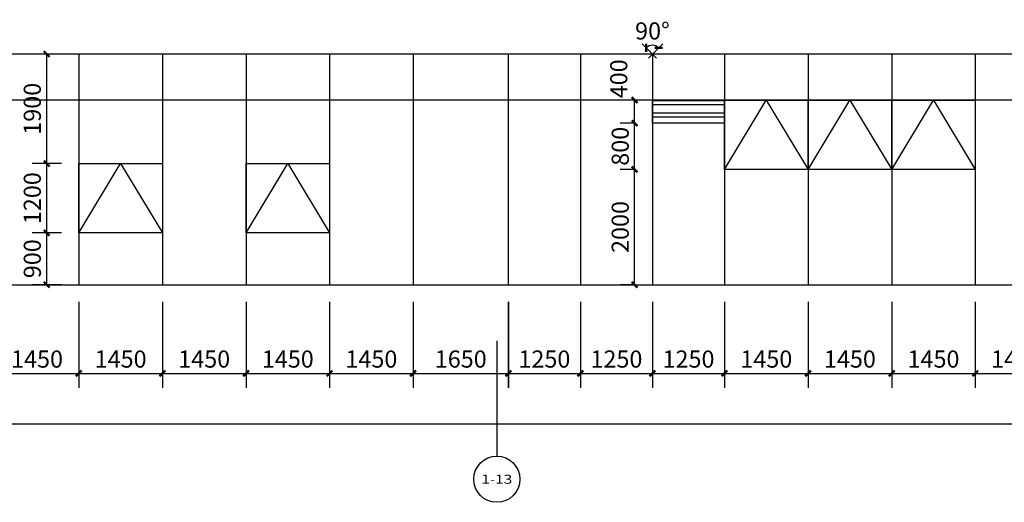
# Model space of a CAD drawing. Units: millimetres. Extents: x 24271 to 133036, y -654612 to 48087.
# Drawn here: x 41877 to 58958, y -415050 to -406681 of the extents above; entities that cross this region are included whole.
import ezdxf
from ezdxf.enums import TextEntityAlignment as Align

# ---------------------------------------------------------------- set-up
doc = ezdxf.new("R2010")
doc.units = ezdxf.units.MM
doc.header["$LTSCALE"] = 1000
doc.header["$MEASUREMENT"] = 0
for name, color, linetype in [('AXIS', 3, 'Continuous'), ('AXIS_TEXT', 7, 'Continuous'), ('PUB_DIM', 3, 'Continuous'), ('PUB_HATCH', 8, 'Continuous'), ('WINDOW', 4, 'Continuous')]:
    doc.layers.add(name, color=color, linetype=linetype)
doc.styles.add('_TCH_AXIS', font='COMPLEX', dxfattribs={"bigfont": 'GBCBIG'})
doc.styles.add('_TCH_DIM_T3', font='SIMPLEX', dxfattribs={"width": 0.705882, "bigfont": 'GBCBIG'})
doc.dimstyles.new('_TCH_ARCH&&100', dxfattribs={"dimtxt": 297.5, "dimasz": 100, "dimexe": 250, "dimexo": 300, "dimgap": 100, "dimtad": 1, "dimdec": 0, "dimzin": 0, "dimdsep": 46, "dimtxsty": '_TCH_DIM_T3', "dimblk": 'ARCHTICK', "dimcen": 0.09, "dimclrt": 7, "dimazin": 2, "dimtfac": 1, "dimtdec": 0, "dimtix": 1, "dimtmove": 2, "dimatfit": 3, "dimfxl": 1, "dimtolj": 1, "dimtzin": 0, "dimarcsym": 0})

# ---------------------------------------------------------------- blocks, each defined once
blk = doc.blocks.new('_ArchTick')
at = {"color": 0, "linetype": 'ByBlock', "const_width": 0.4}
blk.add_lwpolyline([(-0.5, -0.5), (0.5, 0.5)], dxfattribs=at)
blk = doc.blocks.new('*D695')
at = {"layer": 'Defpoints', "color": 0, "transparency": 16777216}
for p in [(52544, -408076), (52854, -408076), (52854, -408476)]:
    blk.add_point(p, dxfattribs=at)
at = {"layer": 'PUB_DIM', "color": 0, "lineweight": -2, "transparency": 16777216}
for p, q in [((52554, -408076), (52294, -408076)), ((52544, -408476), (52544, -408076)), ((52554, -408476), (52294, -408476))]:
    blk.add_line(p, q, dxfattribs=at)
at = {"layer": 'PUB_DIM', "color": 0, "lineweight": -2, "transparency": 16777216, "xscale": 100, "yscale": 100, "zscale": 100}
for p, rotation in [((52544, -408076), 90), ((52544, -408476), 270)]:
    blk.add_blockref('_ArchTick', p, dxfattribs=dict(at, rotation=rotation))
at = {"layer": 'PUB_DIM', "color": 7, "transparency": 16777216, "insert": (52269, -407706), "char_height": 297.5, "attachment_point": 5, "rotation": 90, "style": '_TCH_DIM_T3'}
blk.add_mtext('\\A1;400', dxfattribs=at)
blk = doc.blocks.new('*D696')
at = {"layer": 'Defpoints', "color": 0, "transparency": 16777216}
for p in [(52544, -408476), (52854, -408476), (52854, -409276)]:
    blk.add_point(p, dxfattribs=at)
at = {"layer": 'PUB_DIM', "color": 0, "lineweight": -2, "transparency": 16777216}
for p, q in [((52554, -408476), (52294, -408476)), ((52544, -409276), (52544, -408476)), ((52554, -409276), (52294, -409276))]:
    blk.add_line(p, q, dxfattribs=at)
at = {"layer": 'PUB_DIM', "color": 0, "lineweight": -2, "transparency": 16777216, "xscale": 100, "yscale": 100, "zscale": 100}
for p, rotation in [((52544, -408476), 90), ((52544, -409276), 270)]:
    blk.add_blockref('_ArchTick', p, dxfattribs=dict(at, rotation=rotation))
at = {"layer": 'PUB_DIM', "color": 7, "transparency": 16777216, "insert": (52295, -408876), "char_height": 297.5, "attachment_point": 5, "rotation": 90, "style": '_TCH_DIM_T3'}
blk.add_mtext('\\A1;800', dxfattribs=at)
blk = doc.blocks.new('*D697')
at = {"layer": 'Defpoints', "color": 0, "transparency": 16777216}
for p in [(52544, -409276), (52854, -409276), (52854, -411276)]:
    blk.add_point(p, dxfattribs=at)
at = {"layer": 'PUB_DIM', "color": 0, "lineweight": -2, "transparency": 16777216}
for p, q in [((52554, -409276), (52294, -409276)), ((52544, -411276), (52544, -409276)), ((52554, -411276), (52294, -411276))]:
    blk.add_line(p, q, dxfattribs=at)
at = {"layer": 'PUB_DIM', "color": 0, "lineweight": -2, "transparency": 16777216, "xscale": 100, "yscale": 100, "zscale": 100}
for p, rotation in [((52544, -409276), 90), ((52544, -411276), 270)]:
    blk.add_blockref('_ArchTick', p, dxfattribs=dict(at, rotation=rotation))
at = {"layer": 'PUB_DIM', "color": 7, "transparency": 16777216, "insert": (52295, -410276), "char_height": 297.5, "attachment_point": 5, "rotation": 90, "style": '_TCH_DIM_T3'}
blk.add_mtext('\\A1;2000', dxfattribs=at)
blk = doc.blocks.new('*D702')
at = {"layer": 'Defpoints', "color": 0, "transparency": 16777216}
for p in [(42345, -410376), (42903, -410376), (42903, -411276)]:
    blk.add_point(p, dxfattribs=at)
at = {"layer": 'PUB_DIM', "color": 0, "lineweight": -2, "transparency": 16777216}
for p, q in [((42603, -410376), (42095, -410376)), ((42345, -411276), (42345, -410376)), ((42603, -411276), (42095, -411276))]:
    blk.add_line(p, q, dxfattribs=at)
at = {"layer": 'PUB_DIM', "color": 0, "lineweight": -2, "transparency": 16777216, "xscale": 100, "yscale": 100, "zscale": 100}
for p, rotation in [((42345, -410376), 90), ((42345, -411276), 270)]:
    blk.add_blockref('_ArchTick', p, dxfattribs=dict(at, rotation=rotation))
at = {"layer": 'PUB_DIM', "color": 7, "transparency": 16777216, "insert": (42096, -410826), "char_height": 297.5, "attachment_point": 5, "rotation": 90, "style": '_TCH_DIM_T3'}
blk.add_mtext('\\A1;900', dxfattribs=at)
blk = doc.blocks.new('*D703')
at = {"layer": 'Defpoints', "color": 0, "transparency": 16777216}
for p in [(42345, -409176), (42903, -409176), (42903, -410376)]:
    blk.add_point(p, dxfattribs=at)
at = {"layer": 'PUB_DIM', "color": 0, "lineweight": -2, "transparency": 16777216}
for p, q in [((42603, -409176), (42095, -409176)), ((42345, -410376), (42345, -409176)), ((42603, -410376), (42095, -410376))]:
    blk.add_line(p, q, dxfattribs=at)
at = {"layer": 'PUB_DIM', "color": 0, "lineweight": -2, "transparency": 16777216, "xscale": 100, "yscale": 100, "zscale": 100}
for p, rotation in [((42345, -409176), 90), ((42345, -410376), 270)]:
    blk.add_blockref('_ArchTick', p, dxfattribs=dict(at, rotation=rotation))
at = {"layer": 'PUB_DIM', "color": 7, "transparency": 16777216, "insert": (42096, -409776), "char_height": 297.5, "attachment_point": 5, "rotation": 90, "style": '_TCH_DIM_T3'}
blk.add_mtext('\\A1;1200', dxfattribs=at)
blk = doc.blocks.new('*D704')
at = {"layer": 'Defpoints', "color": 0, "transparency": 16777216}
for p in [(42345, -407276), (42903, -407276), (42903, -409176)]:
    blk.add_point(p, dxfattribs=at)
at = {"layer": 'PUB_DIM', "color": 0, "lineweight": -2, "transparency": 16777216}
for p, q in [((42603, -407276), (42095, -407276)), ((42345, -409176), (42345, -407276)), ((42603, -409176), (42095, -409176))]:
    blk.add_line(p, q, dxfattribs=at)
at = {"layer": 'PUB_DIM', "color": 0, "lineweight": -2, "transparency": 16777216, "xscale": 100, "yscale": 100, "zscale": 100}
for p, rotation in [((42345, -407276), 90), ((42345, -409176), 270)]:
    blk.add_blockref('_ArchTick', p, dxfattribs=dict(at, rotation=rotation))
at = {"layer": 'PUB_DIM', "color": 7, "transparency": 16777216, "insert": (42096, -408226), "char_height": 297.5, "attachment_point": 5, "rotation": 90, "style": '_TCH_DIM_T3'}
blk.add_mtext('\\A1;1900', dxfattribs=at)
blk = doc.blocks.new('*D1730')
at = {"layer": 'Defpoints', "color": 0, "transparency": 16777216}
for p in [(41453, -411276), (42903, -411276), (42903, -412815)]:
    blk.add_point(p, dxfattribs=at)
at = {"layer": 'PUB_DIM', "color": 0, "lineweight": -2, "transparency": 16777216}
for p, q in [((41453, -411576), (41453, -413065)), ((42903, -411576), (42903, -413065)), ((41453, -412815), (42903, -412815))]:
    blk.add_line(p, q, dxfattribs=at)
at = {"layer": 'PUB_DIM', "color": 0, "lineweight": -2, "transparency": 16777216, "xscale": 100, "yscale": 100, "zscale": 100, "rotation": 180}
blk.add_blockref('_ArchTick', (41453, -412815), dxfattribs=at)
at = {"layer": 'PUB_DIM', "color": 0, "lineweight": -2, "transparency": 16777216, "xscale": 100, "yscale": 100, "zscale": 100}
blk.add_blockref('_ArchTick', (42903, -412815), dxfattribs=at)
at = {"layer": 'PUB_DIM', "color": 7, "transparency": 16777216, "insert": (42178, -412566), "char_height": 297.5, "attachment_point": 5, "style": '_TCH_DIM_T3'}
blk.add_mtext('\\A1;1450', dxfattribs=at)
blk = doc.blocks.new('*D1731')
at = {"layer": 'Defpoints', "color": 0, "transparency": 16777216}
for p in [(42903, -411276), (44353, -411276), (44353, -412815)]:
    blk.add_point(p, dxfattribs=at)
at = {"layer": 'PUB_DIM', "color": 0, "lineweight": -2, "transparency": 16777216}
for p, q in [((42903, -411576), (42903, -413065)), ((44353, -411576), (44353, -413065)), ((42903, -412815), (44353, -412815))]:
    blk.add_line(p, q, dxfattribs=at)
at = {"layer": 'PUB_DIM', "color": 0, "lineweight": -2, "transparency": 16777216, "xscale": 100, "yscale": 100, "zscale": 100, "rotation": 180}
blk.add_blockref('_ArchTick', (42903, -412815), dxfattribs=at)
at = {"layer": 'PUB_DIM', "color": 0, "lineweight": -2, "transparency": 16777216, "xscale": 100, "yscale": 100, "zscale": 100}
blk.add_blockref('_ArchTick', (44353, -412815), dxfattribs=at)
at = {"layer": 'PUB_DIM', "color": 7, "transparency": 16777216, "insert": (43628, -412566), "char_height": 297.5, "attachment_point": 5, "style": '_TCH_DIM_T3'}
blk.add_mtext('\\A1;1450', dxfattribs=at)
blk = doc.blocks.new('*D1732')
at = {"layer": 'Defpoints', "color": 0, "transparency": 16777216}
for p in [(44353, -411276), (45803, -411276), (45803, -412815)]:
    blk.add_point(p, dxfattribs=at)
at = {"layer": 'PUB_DIM', "color": 0, "lineweight": -2, "transparency": 16777216}
for p, q in [((44353, -411576), (44353, -413065)), ((45803, -411576), (45803, -413065)), ((44353, -412815), (45803, -412815))]:
    blk.add_line(p, q, dxfattribs=at)
at = {"layer": 'PUB_DIM', "color": 0, "lineweight": -2, "transparency": 16777216, "xscale": 100, "yscale": 100, "zscale": 100, "rotation": 180}
blk.add_blockref('_ArchTick', (44353, -412815), dxfattribs=at)
at = {"layer": 'PUB_DIM', "color": 0, "lineweight": -2, "transparency": 16777216, "xscale": 100, "yscale": 100, "zscale": 100}
blk.add_blockref('_ArchTick', (45803, -412815), dxfattribs=at)
at = {"layer": 'PUB_DIM', "color": 7, "transparency": 16777216, "insert": (45078, -412566), "char_height": 297.5, "attachment_point": 5, "style": '_TCH_DIM_T3'}
blk.add_mtext('\\A1;1450', dxfattribs=at)
blk = doc.blocks.new('*D1733')
at = {"layer": 'Defpoints', "color": 0, "transparency": 16777216}
for p in [(45803, -411276), (47253, -411276), (47253, -412815)]:
    blk.add_point(p, dxfattribs=at)
at = {"layer": 'PUB_DIM', "color": 0, "lineweight": -2, "transparency": 16777216}
for p, q in [((45803, -411576), (45803, -413065)), ((47253, -411576), (47253, -413065)), ((45803, -412815), (47253, -412815))]:
    blk.add_line(p, q, dxfattribs=at)
at = {"layer": 'PUB_DIM', "color": 0, "lineweight": -2, "transparency": 16777216, "xscale": 100, "yscale": 100, "zscale": 100, "rotation": 180}
blk.add_blockref('_ArchTick', (45803, -412815), dxfattribs=at)
at = {"layer": 'PUB_DIM', "color": 0, "lineweight": -2, "transparency": 16777216, "xscale": 100, "yscale": 100, "zscale": 100}
blk.add_blockref('_ArchTick', (47253, -412815), dxfattribs=at)
at = {"layer": 'PUB_DIM', "color": 7, "transparency": 16777216, "insert": (46528, -412566), "char_height": 297.5, "attachment_point": 5, "style": '_TCH_DIM_T3'}
blk.add_mtext('\\A1;1450', dxfattribs=at)
blk = doc.blocks.new('*D1734')
at = {"layer": 'Defpoints', "color": 0, "transparency": 16777216}
for p in [(47253, -411276), (48703, -411276), (48703, -412815)]:
    blk.add_point(p, dxfattribs=at)
at = {"layer": 'PUB_DIM', "color": 0, "lineweight": -2, "transparency": 16777216}
for p, q in [((47253, -411576), (47253, -413065)), ((48703, -411576), (48703, -413065)), ((47253, -412815), (48703, -412815))]:
    blk.add_line(p, q, dxfattribs=at)
at = {"layer": 'PUB_DIM', "color": 0, "lineweight": -2, "transparency": 16777216, "xscale": 100, "yscale": 100, "zscale": 100, "rotation": 180}
blk.add_blockref('_ArchTick', (47253, -412815), dxfattribs=at)
at = {"layer": 'PUB_DIM', "color": 0, "lineweight": -2, "transparency": 16777216, "xscale": 100, "yscale": 100, "zscale": 100}
blk.add_blockref('_ArchTick', (48703, -412815), dxfattribs=at)
at = {"layer": 'PUB_DIM', "color": 7, "transparency": 16777216, "insert": (47978, -412566), "char_height": 297.5, "attachment_point": 5, "style": '_TCH_DIM_T3'}
blk.add_mtext('\\A1;1450', dxfattribs=at)
blk = doc.blocks.new('*D1735')
at = {"layer": 'Defpoints', "color": 0, "transparency": 16777216}
for p in [(48703, -411276), (50353, -411276), (50353, -412815)]:
    blk.add_point(p, dxfattribs=at)
at = {"layer": 'PUB_DIM', "color": 0, "lineweight": -2, "transparency": 16777216}
for p, q in [((48703, -411576), (48703, -413065)), ((50353, -411576), (50353, -413065)), ((48703, -412815), (50353, -412815))]:
    blk.add_line(p, q, dxfattribs=at)
at = {"layer": 'PUB_DIM', "color": 0, "lineweight": -2, "transparency": 16777216, "xscale": 100, "yscale": 100, "zscale": 100, "rotation": 180}
blk.add_blockref('_ArchTick', (48703, -412815), dxfattribs=at)
at = {"layer": 'PUB_DIM', "color": 0, "lineweight": -2, "transparency": 16777216, "xscale": 100, "yscale": 100, "zscale": 100}
blk.add_blockref('_ArchTick', (50353, -412815), dxfattribs=at)
at = {"layer": 'PUB_DIM', "color": 7, "transparency": 16777216, "insert": (49528, -412566), "char_height": 297.5, "attachment_point": 5, "style": '_TCH_DIM_T3'}
blk.add_mtext('\\A1;1650', dxfattribs=at)
blk = doc.blocks.new('*D1737')
at = {"layer": 'Defpoints', "color": 0, "transparency": 16777216}
for p in [(29854, -411276), (124753, -411276), (124753, -413687)]:
    blk.add_point(p, dxfattribs=at)
at = {"layer": 'PUB_DIM', "color": 0, "lineweight": -2, "transparency": 16777216}
for p, q in [((29854, -411576), (29854, -413937)), ((124753, -411576), (124753, -413937)), ((29854, -413687), (124753, -413687))]:
    blk.add_line(p, q, dxfattribs=at)
at = {"layer": 'PUB_DIM', "color": 0, "lineweight": -2, "transparency": 16777216, "xscale": 100, "yscale": 100, "zscale": 100, "rotation": 180}
blk.add_blockref('_ArchTick', (29854, -413687), dxfattribs=at)
at = {"layer": 'PUB_DIM', "color": 0, "lineweight": -2, "transparency": 16777216, "xscale": 100, "yscale": 100, "zscale": 100}
blk.add_blockref('_ArchTick', (124753, -413687), dxfattribs=at)
at = {"layer": 'PUB_DIM', "color": 7, "transparency": 16777216, "insert": (77303, -413438), "char_height": 297.5, "attachment_point": 5, "style": '_TCH_DIM_T3'}
blk.add_mtext('\\A1;94900', dxfattribs=at)
blk = doc.blocks.new('*D1738')
at = {"layer": 'Defpoints', "color": 0, "transparency": 16777216}
for p in [(50354, -411276), (51604, -411276), (51604, -412815)]:
    blk.add_point(p, dxfattribs=at)
at = {"layer": 'PUB_DIM', "color": 0, "lineweight": -2, "transparency": 16777216}
for p, q in [((50354, -411576), (50354, -413065)), ((51604, -411576), (51604, -413065)), ((50354, -412815), (51604, -412815))]:
    blk.add_line(p, q, dxfattribs=at)
at = {"layer": 'PUB_DIM', "color": 0, "lineweight": -2, "transparency": 16777216, "xscale": 100, "yscale": 100, "zscale": 100, "rotation": 180}
blk.add_blockref('_ArchTick', (50354, -412815), dxfattribs=at)
at = {"layer": 'PUB_DIM', "color": 0, "lineweight": -2, "transparency": 16777216, "xscale": 100, "yscale": 100, "zscale": 100}
blk.add_blockref('_ArchTick', (51604, -412815), dxfattribs=at)
at = {"layer": 'PUB_DIM', "color": 7, "transparency": 16777216, "insert": (50979, -412566), "char_height": 297.5, "attachment_point": 5, "style": '_TCH_DIM_T3'}
blk.add_mtext('\\A1;1250', dxfattribs=at)
blk = doc.blocks.new('*D1739')
at = {"layer": 'Defpoints', "color": 0, "transparency": 16777216}
for p in [(51603, -411276), (52854, -411276), (52854, -412815)]:
    blk.add_point(p, dxfattribs=at)
at = {"layer": 'PUB_DIM', "color": 0, "lineweight": -2, "transparency": 16777216}
for p, q in [((51603, -411576), (51603, -413065)), ((52854, -411576), (52854, -413065)), ((51603, -412815), (52854, -412815))]:
    blk.add_line(p, q, dxfattribs=at)
at = {"layer": 'PUB_DIM', "color": 0, "lineweight": -2, "transparency": 16777216, "xscale": 100, "yscale": 100, "zscale": 100, "rotation": 180}
blk.add_blockref('_ArchTick', (51603, -412815), dxfattribs=at)
at = {"layer": 'PUB_DIM', "color": 0, "lineweight": -2, "transparency": 16777216, "xscale": 100, "yscale": 100, "zscale": 100}
blk.add_blockref('_ArchTick', (52854, -412815), dxfattribs=at)
at = {"layer": 'PUB_DIM', "color": 7, "transparency": 16777216, "insert": (52229, -412566), "char_height": 297.5, "attachment_point": 5, "style": '_TCH_DIM_T3'}
blk.add_mtext('\\A1;1250', dxfattribs=at)
blk = doc.blocks.new('*D1740')
at = {"layer": 'Defpoints', "color": 0, "transparency": 16777216}
for p in [(52854, -411276), (54104, -411276), (54104, -412815)]:
    blk.add_point(p, dxfattribs=at)
at = {"layer": 'PUB_DIM', "color": 0, "lineweight": -2, "transparency": 16777216}
for p, q in [((52854, -411576), (52854, -413065)), ((54104, -411576), (54104, -413065)), ((52854, -412815), (54104, -412815))]:
    blk.add_line(p, q, dxfattribs=at)
at = {"layer": 'PUB_DIM', "color": 0, "lineweight": -2, "transparency": 16777216, "xscale": 100, "yscale": 100, "zscale": 100, "rotation": 180}
blk.add_blockref('_ArchTick', (52854, -412815), dxfattribs=at)
at = {"layer": 'PUB_DIM', "color": 0, "lineweight": -2, "transparency": 16777216, "xscale": 100, "yscale": 100, "zscale": 100}
blk.add_blockref('_ArchTick', (54104, -412815), dxfattribs=at)
at = {"layer": 'PUB_DIM', "color": 7, "transparency": 16777216, "insert": (53479, -412566), "char_height": 297.5, "attachment_point": 5, "style": '_TCH_DIM_T3'}
blk.add_mtext('\\A1;1250', dxfattribs=at)
blk = doc.blocks.new('*D1741')
at = {"layer": 'Defpoints', "color": 0, "transparency": 16777216}
for p in [(54104, -411276), (55554, -411276), (55554, -412815)]:
    blk.add_point(p, dxfattribs=at)
at = {"layer": 'PUB_DIM', "color": 0, "lineweight": -2, "transparency": 16777216}
for p, q in [((54104, -411576), (54104, -413065)), ((55554, -411576), (55554, -413065)), ((54104, -412815), (55554, -412815))]:
    blk.add_line(p, q, dxfattribs=at)
at = {"layer": 'PUB_DIM', "color": 0, "lineweight": -2, "transparency": 16777216, "xscale": 100, "yscale": 100, "zscale": 100, "rotation": 180}
blk.add_blockref('_ArchTick', (54104, -412815), dxfattribs=at)
at = {"layer": 'PUB_DIM', "color": 0, "lineweight": -2, "transparency": 16777216, "xscale": 100, "yscale": 100, "zscale": 100}
blk.add_blockref('_ArchTick', (55554, -412815), dxfattribs=at)
at = {"layer": 'PUB_DIM', "color": 7, "transparency": 16777216, "insert": (54829, -412566), "char_height": 297.5, "attachment_point": 5, "style": '_TCH_DIM_T3'}
blk.add_mtext('\\A1;1450', dxfattribs=at)
blk = doc.blocks.new('*D1742')
at = {"layer": 'Defpoints', "color": 0, "transparency": 16777216}
for p in [(55554, -411276), (57004, -411276), (57004, -412815)]:
    blk.add_point(p, dxfattribs=at)
at = {"layer": 'PUB_DIM', "color": 0, "lineweight": -2, "transparency": 16777216}
for p, q in [((55554, -411576), (55554, -413065)), ((57004, -411576), (57004, -413065)), ((55554, -412815), (57004, -412815))]:
    blk.add_line(p, q, dxfattribs=at)
at = {"layer": 'PUB_DIM', "color": 0, "lineweight": -2, "transparency": 16777216, "xscale": 100, "yscale": 100, "zscale": 100, "rotation": 180}
blk.add_blockref('_ArchTick', (55554, -412815), dxfattribs=at)
at = {"layer": 'PUB_DIM', "color": 0, "lineweight": -2, "transparency": 16777216, "xscale": 100, "yscale": 100, "zscale": 100}
blk.add_blockref('_ArchTick', (57004, -412815), dxfattribs=at)
at = {"layer": 'PUB_DIM', "color": 7, "transparency": 16777216, "insert": (56279, -412566), "char_height": 297.5, "attachment_point": 5, "style": '_TCH_DIM_T3'}
blk.add_mtext('\\A1;1450', dxfattribs=at)
blk = doc.blocks.new('*D1743')
at = {"layer": 'Defpoints', "color": 0, "transparency": 16777216}
for p in [(57004, -411276), (58454, -411276), (58454, -412815)]:
    blk.add_point(p, dxfattribs=at)
at = {"layer": 'PUB_DIM', "color": 0, "lineweight": -2, "transparency": 16777216}
for p, q in [((57004, -411576), (57004, -413065)), ((58454, -411576), (58454, -413065)), ((57004, -412815), (58454, -412815))]:
    blk.add_line(p, q, dxfattribs=at)
at = {"layer": 'PUB_DIM', "color": 0, "lineweight": -2, "transparency": 16777216, "xscale": 100, "yscale": 100, "zscale": 100, "rotation": 180}
blk.add_blockref('_ArchTick', (57004, -412815), dxfattribs=at)
at = {"layer": 'PUB_DIM', "color": 0, "lineweight": -2, "transparency": 16777216, "xscale": 100, "yscale": 100, "zscale": 100}
blk.add_blockref('_ArchTick', (58454, -412815), dxfattribs=at)
at = {"layer": 'PUB_DIM', "color": 7, "transparency": 16777216, "insert": (57729, -412566), "char_height": 297.5, "attachment_point": 5, "style": '_TCH_DIM_T3'}
blk.add_mtext('\\A1;1450', dxfattribs=at)
blk = doc.blocks.new('*D1744')
at = {"layer": 'Defpoints', "color": 0, "transparency": 16777216}
for p in [(58454, -411276), (59904, -411276), (59904, -412815)]:
    blk.add_point(p, dxfattribs=at)
at = {"layer": 'PUB_DIM', "color": 0, "lineweight": -2, "transparency": 16777216}
for p, q in [((58454, -411576), (58454, -413065)), ((59904, -411576), (59904, -413065)), ((58454, -412815), (59904, -412815))]:
    blk.add_line(p, q, dxfattribs=at)
at = {"layer": 'PUB_DIM', "color": 0, "lineweight": -2, "transparency": 16777216, "xscale": 100, "yscale": 100, "zscale": 100, "rotation": 180}
blk.add_blockref('_ArchTick', (58454, -412815), dxfattribs=at)
at = {"layer": 'PUB_DIM', "color": 0, "lineweight": -2, "transparency": 16777216, "xscale": 100, "yscale": 100, "zscale": 100}
blk.add_blockref('_ArchTick', (59904, -412815), dxfattribs=at)
at = {"layer": 'PUB_DIM', "color": 7, "transparency": 16777216, "insert": (59179, -412566), "char_height": 297.5, "attachment_point": 5, "style": '_TCH_DIM_T3'}
blk.add_mtext('\\A1;1450', dxfattribs=at)
blk = doc.blocks.new('*D1790')
at = {"layer": 'Defpoints', "color": 0, "transparency": 16777216}
for p in [(52464, -406887), (53243, -406887), (52893, -407130), (52853, -407276)]:
    blk.add_point(p, dxfattribs=at)
at = {"layer": 'PUB_DIM', "color": 0, "lineweight": -2, "transparency": 16777216}
for p, q in [((52676, -407099), (52923, -407346)), ((53031, -407099), (52784, -407346))]:
    blk.add_line(p, q, dxfattribs=at)
blk.add_arc((52853, -407276), 151, 45, 135, dxfattribs=at)
at = {"layer": 'PUB_DIM', "color": 0, "lineweight": -2, "transparency": 16777216, "xscale": 100, "yscale": 100, "zscale": 100}
for p, rotation in [((52747, -407169), 224.9999996677294), ((52960, -407169), 314.9999996699671)]:
    blk.add_blockref('_ArchTick', p, dxfattribs=dict(at, rotation=rotation))
at = {"layer": 'PUB_DIM', "color": 7, "transparency": 16777216, "insert": (52853, -406876), "char_height": 297.5, "attachment_point": 5, "style": '_TCH_DIM_T3'}
blk.add_mtext('\\A1;90%%d', dxfattribs=at)

msp = doc.modelspace()

# ---------------------------------------------------------------- hatches: boundary and pattern name
at = {"layer": 'PUB_HATCH'}
h = msp.add_hatch(dxfattribs=at)
h.set_pattern_fill('ANSI32', color=256, scale=45, angle=495)
h.set_pattern_definition([(180, (-7444.64, -398293.66), (-3e-13, -214.3125), []), (180, (-7516.08, -398222.22), (-3e-13, -214.3125), [])])
h.paths.add_polyline_path([(54103.5, -408076.2), (52853.5, -408076.2), (52853.5, -408476.2), (54103.5, -408476.2)])

# ---------------------------------------------------------------- linework, layer by layer
at = {"layer": 'AXIS'}
msp.add_line((50153.5, -412250), (50153.5, -414250), dxfattribs=at)
msp.add_circle((50153.5, -414650), 400, dxfattribs=at)
at = {"layer": 'WINDOW'}
for p, q in [((124753.5, -407276.2), (37453.5, -407276.2)), ((42903.5, -407293.1), (42903.5, -411293.1)), ((44353.5, -407293.1), (44353.5, -411293.1)), ((45803.5, -407293.1), (45803.5, -411293.1)), ((47253.5, -407293.1), (47253.5, -411293.1)), ((48703.5, -407293.1), (48703.5, -411293.1)), ((51603.5, -407276.2), (51603.5, -411276.2)), ((54103.5, -407276.2), (54103.5, -411276.2)), ((55553.5, -407276.2), (55553.5, -411276.2)), ((57003.5, -407276.2), (57003.5, -411276.2)), ((58453.5, -407276.2), (58453.5, -411276.2)), ((124753.5, -408076.2), (37453.5, -408076.2)), ((37453.5, -411276.2), (124753.5, -411276.2))]:
    msp.add_line(p, q, dxfattribs=at)
at = {"layer": 'WINDOW', "color": 7}
for p, q in [((50353.5, -407276.2), (50353.5, -411276.2)), ((52853.5, -407276.2), (52853.5, -411276.2))]:
    msp.add_line(p, q, dxfattribs=at)
at = {"layer": 'WINDOW', "color": 4}
msp.add_lwpolyline([(52853.5, -408076.2), (54103.5, -408076.2), (54103.5, -408476.2), (52853.5, -408476.2)], close=True, dxfattribs=at)
at = {"layer": 'WINDOW', "color": 7}
for points in [[(54103.5, -409276.2), (54828.5, -408076.2), (55553.5, -409276.2)], [(55553.5, -409276.2), (56278.5, -408076.2), (57003.5, -409276.2)], [(57003.5, -409276.2), (57728.5, -408076.2), (58453.5, -409276.2)], [(42903.5, -410376.2), (43628.5, -409176.2), (44353.5, -410376.2)], [(45803.5, -410376.2), (46528.5, -409176.2), (47253.5, -410376.2)]]:
    msp.add_lwpolyline(points, dxfattribs=at)
at = {"layer": 'WINDOW'}
for points in [[(54103.5, -408076.2), (55553.5, -408076.2), (55553.5, -409276.2), (54103.5, -409276.2)], [(55553.5, -408076.2), (57003.5, -408076.2), (57003.5, -409276.2), (55553.5, -409276.2)], [(57003.5, -408076.2), (58453.5, -408076.2), (58453.5, -409276.2), (57003.5, -409276.2)], [(42903.5, -409176.2), (44353.5, -409176.2), (44353.5, -410376.2), (42903.5, -410376.2)], [(45803.5, -409176.2), (47253.5, -409176.2), (47253.5, -410376.2), (45803.5, -410376.2)]]:
    msp.add_lwpolyline(points, close=True, dxfattribs=at)

# ---------------------------------------------------------------- texts
at = {"layer": 'AXIS_TEXT', "style": '_TCH_AXIS'}
msp.add_text('1-13', height=156.8, dxfattribs=at).set_placement((49884.7, -414728.4), (50422.3, -414728.4), align=Align.FIT)

# ---------------------------------------------------------------- dimensions: what is measured, and where the dimension line sits
at = {"layer": 'PUB_DIM'}
dim = msp.add_angular_dim_3p(base=(52892.6, -407130.2), center=(52853.5, -407276.2), p1=(53243.2, -406886.5), p2=(52463.8, -406886.5), text='90%%d', dimstyle='_TCH_ARCH&&100', dxfattribs=at)
dim.commit()
dim.dimension.update_dxf_attribs({"geometry": '*D1790', "text_midpoint": (52853.5, -406876.3)})
for p1, p2, distance, picture, middle in [((42903.5, -409176.2), (42903.5, -407276.2), 558.9, '*D704', (42095.8, -408226.2)), ((52853.5, -409276.2), (52853.5, -408476.2), 309.4, '*D696', (52295.3, -408876.2)), ((42903.5, -410376.2), (42903.5, -409176.2), 558.9, '*D703', (42095.8, -409776.2)), ((52853.5, -411276.2), (52853.5, -409276.2), 309.4, '*D697', (52295.3, -410276.2)), ((42903.5, -411276.2), (42903.5, -410376.2), 558.9, '*D702', (42095.8, -410826.2)), ((29853.5, -411276.2), (124753.5, -411276.2), -2410.7, '*D1737', (77303.5, -413438.2)), ((41453.5, -411276.2), (42903.5, -411276.2), -1538.3, '*D1730', (42178.5, -412565.8)), ((42903.5, -411276.2), (44353.5, -411276.2), -1538.3, '*D1731', (43628.5, -412565.8)), ((44353.5, -411276.2), (45803.5, -411276.2), -1538.3, '*D1732', (45078.5, -412565.8)), ((45803.5, -411276.2), (47253.5, -411276.2), -1538.3, '*D1733', (46528.5, -412565.8)), ((47253.5, -411276.2), (48703.5, -411276.2), -1538.3, '*D1734', (47978.5, -412565.8)), ((48703.5, -411276.2), (50353.5, -411276.2), -1538.3, '*D1735', (49528.5, -412565.8)), ((50353.5, -411276.2), (51603.5, -411276.2), -1538.3, '*D1738', (50978.5, -412565.8)), ((51603.5, -411276.2), (52853.5, -411276.2), -1538.3, '*D1739', (52228.5, -412565.8)), ((52853.5, -411276.2), (54103.5, -411276.2), -1538.3, '*D1740', (53478.5, -412565.8)), ((54103.5, -411276.2), (55553.5, -411276.2), -1538.3, '*D1741', (54828.5, -412565.8)), ((55553.5, -411276.2), (57003.5, -411276.2), -1538.3, '*D1742', (56278.5, -412565.8)), ((57003.5, -411276.2), (58453.5, -411276.2), -1538.3, '*D1743', (57728.5, -412565.8)), ((58453.5, -411276.2), (59903.5, -411276.2), -1538.3, '*D1744', (59178.5, -412565.8))]:
    dim = msp.add_aligned_dim(p1=p1, p2=p2, distance=distance, dimstyle='_TCH_ARCH&&100', dxfattribs=at)
    dim.commit()
    dim.dimension.update_dxf_attribs({"geometry": picture, "text_midpoint": middle})
dim = msp.add_linear_dim(base=(52544.1, -408076.2), p1=(52853.5, -408476.2), p2=(52853.5, -408076.2), angle=90, dimstyle='_TCH_ARCH&&100', dxfattribs=at)
dim.commit()
dim.dimension.update_dxf_attribs({"geometry": '*D695', "text_midpoint": (52269.1, -407706.2), "dimtype": 129})

doc.saveas('drawing.dxf')
